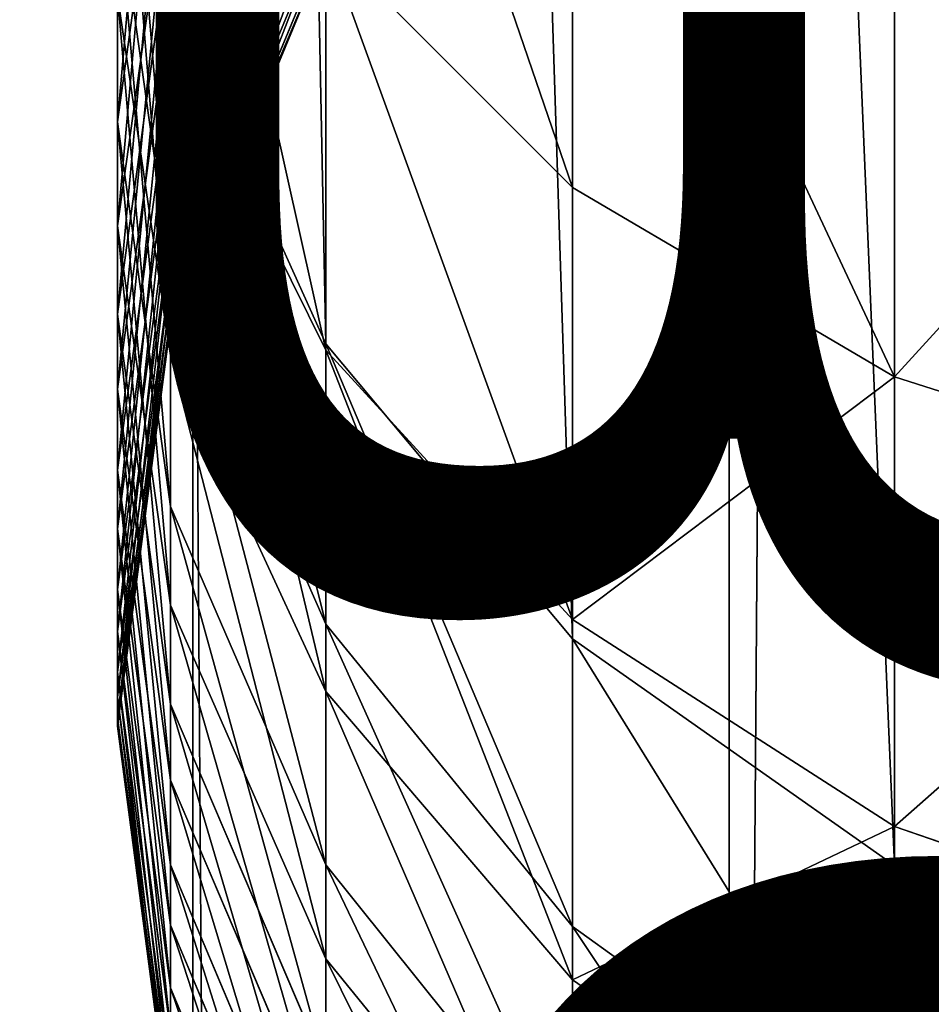
# Model space of a CAD drawing. Units: centimetres. Extents: x -445 to 376, y -442 to 373.
# Drawn here: x -78 to -78, y -40 to -39 of the extents above; entities that cross this region are included whole.
import ezdxf

# ---------------------------------------------------------------- set-up
doc = ezdxf.new("R2010")
doc.units = ezdxf.units.CM
doc.header["$LTSCALE"] = 2.54
doc.layers.get('0').update_dxf_attribs({"true_color": 0xff5454})

# ---------------------------------------------------------------- blocks, each defined once
blk = doc.blocks.new('Komponent_31')
at = {"color": 0}
for p, q in [((111.67658, 5.28418, 6.23811), (208.81965, 5.28418, 6.23811)), ((111.67658, 5.28418, 6.23811), (208.81965, 5.28418, 6.23811)), ((111.67658, 4.85254, 2.75401), (208.81965, 4.85254, 2.75401)), ((111.67658, 4.85254, 2.75401), (208.81965, 4.85254, 2.75401))]:
    blk.add_line(p, q, dxfattribs=at)
mesh = blk.add_polyface(dxfattribs=at)
corners = [(208.81965, 5.28418, 6.23811), (111.67658, 5.84527, 5.75359), (111.67658, 5.28418, 6.23811), (208.81965, 5.84527, 5.75359)]
mesh.append_faces([[corners[k] for k in face] for face in [(0, 1, 2), (1, 0, 3)]], dxfattribs={"vtx0": -1, "color": 0})
mesh = blk.add_polyface(dxfattribs=at)
corners = [(208.81965, 5.51491, 3.08697), (111.67658, 4.85254, 2.75401), (111.67658, 5.51491, 3.08697), (208.81965, 4.85254, 2.75401)]
mesh.append_faces([[corners[k] for k in face] for face in [(0, 1, 2), (1, 0, 3)]], dxfattribs={"vtx0": -1, "color": 0})
mesh = blk.add_polyface(dxfattribs=at)
corners = [(208.81965, 4.58038, 6.47104), (111.67658, 5.28418, 6.23811), (111.67658, 4.58038, 6.47104), (208.81965, 5.28418, 6.23811)]
mesh.append_faces([[corners[k] for k in face] for face in [(0, 1, 2), (1, 0, 3)]], dxfattribs={"vtx0": -1, "color": 0})
mesh = blk.add_polyface(dxfattribs=at)
corners = [(208.81965, 4.85254, 2.75401), (111.67658, 4.11318, 2.69987), (111.67658, 4.85254, 2.75401), (208.81965, 4.11318, 2.69987)]
mesh.append_faces([[corners[k] for k in face] for face in [(0, 1, 2), (1, 0, 3)]], dxfattribs={"vtx0": -1, "color": 0})
blk = doc.blocks.new('Group495_3')
blk = doc.blocks.new('Group494_3')
at = {"color": 253, "true_color": 0x979da0}
ref = blk.add_blockref('Group495_3', (0, 0), dxfattribs=at)
ref.add_attrib('Skp_GroupInstanceName', 'Body_1', (0, 0), dxfattribs={"height": 1})
blk = doc.blocks.new('Grupuj_32')
at = {"color": 0}
blk.add_blockref('Group494_3', (-35.53421, 3.66425, 13.16856), dxfattribs=at)
blk = doc.blocks.new('Grupuj_408')
at = {"color": 0}
for p, q in [((6.65814, -0.32352, 0.80921), (6.56229, -0.625, 0.88958)), ((6.65814, -0.32352, 0.80921), (6.56229, -0.625, 0.88958)), ((7.02839, -0.32352, 1.3064), (6.92386, -0.625, 1.3751)), ((7.02839, -0.32352, 1.3064), (6.92386, -0.625, 1.3751)), ((7.07003, -0.32352, 10.49851), (6.95543, -0.625, 10.4487)), ((7.07003, -0.32352, 10.49851), (6.95543, -0.625, 10.4487)), ((6.95543, -0.625, 10.4487), (1.02233, -0.625, 22.89503)), ((6.95543, -0.625, 10.4487), (1.02233, -0.625, 22.89503)), ((6.1459, -0.625, 0.44752), (6.56229, -0.625, 0.88958)), ((6.1459, -0.625, 0.44752), (6.56229, -0.625, 0.88958)), ((6.56229, -0.625, 0.88958), (6.40982, -0.88388, 1.01743)), ((6.56229, -0.625, 0.88958), (6.40982, -0.88388, 1.01743)), ((6.56229, -0.625, 0.88958), (6.92386, -0.625, 1.3751)), ((6.56229, -0.625, 0.88958), (6.92386, -0.625, 1.3751)), ((6.92386, -0.625, 1.3751), (6.75757, -0.88388, 1.4844)), ((6.92386, -0.625, 1.3751), (6.75757, -0.88388, 1.4844)), ((6.95543, -0.625, 10.4487), (6.77314, -0.88388, 10.36947)), ((6.95543, -0.625, 10.4487), (6.77314, -0.88388, 10.36947)), ((6.92386, -0.625, 1.3751), (7.22526, -0.625, 1.89808)), ((6.92386, -0.625, 1.3751), (7.22526, -0.625, 1.89808)), ((7.19115, -0.625, 9.85017), (6.95543, -0.625, 10.4487)), ((7.19115, -0.625, 9.85017), (6.95543, -0.625, 10.4487)), ((7.19115, -0.625, 9.85017), (7.00444, -0.88388, 9.78213)), ((7.19115, -0.625, 9.85017), (7.00444, -0.88388, 9.78213)), ((7.22526, -0.625, 1.89808), (7.04724, -0.88388, 1.98703)), ((7.22526, -0.625, 1.89808), (7.04724, -0.88388, 1.98703)), ((6.77314, -0.88388, 10.36947), (0.84301, -0.88388, 22.80955)), ((6.77314, -0.88388, 10.36947), (0.84301, -0.88388, 22.80955)), ((6.00904, -0.88388, 0.59194), (6.40982, -0.88388, 1.01743)), ((6.00904, -0.88388, 0.59194), (6.40982, -0.88388, 1.01743)), ((6.40982, -0.88388, 1.01743), (6.21112, -1.08253, 1.18405)), ((6.40982, -0.88388, 1.01743), (6.21112, -1.08253, 1.18405)), ((6.40982, -0.88388, 1.01743), (6.75757, -0.88388, 1.4844)), ((6.40982, -0.88388, 1.01743), (6.75757, -0.88388, 1.4844)), ((6.77314, -0.88388, 10.36947), (6.53557, -1.08253, 10.26622)), ((6.77314, -0.88388, 10.36947), (6.53557, -1.08253, 10.26622)), ((6.75757, -0.88388, 1.4844), (6.54086, -1.08253, 1.62683)), ((6.75757, -0.88388, 1.4844), (6.54086, -1.08253, 1.62683)), ((6.75757, -0.88388, 1.4844), (7.04724, -0.88388, 1.98703)), ((6.75757, -0.88388, 1.4844), (7.04724, -0.88388, 1.98703)), ((7.00444, -0.88388, 9.78213), (6.76113, -1.08253, 9.69346)), ((7.00444, -0.88388, 9.78213), (6.76113, -1.08253, 9.69346)), ((7.00444, -0.88388, 9.78213), (6.77314, -0.88388, 10.36947)), ((7.00444, -0.88388, 9.78213), (6.77314, -0.88388, 10.36947)), ((7.04724, -0.88388, 1.98703), (6.81525, -1.08253, 2.10294)), ((7.04724, -0.88388, 1.98703), (6.81525, -1.08253, 2.10294)), ((7.2023, -0.88388, 9.19252), (6.95474, -1.08253, 9.11649)), ((7.2023, -0.88388, 9.19252), (6.95474, -1.08253, 9.11649)), ((7.2023, -0.88388, 9.19252), (7.00444, -0.88388, 9.78213)), ((7.2023, -0.88388, 9.19252), (7.00444, -0.88388, 9.78213)), ((7.27451, -0.88388, 2.51884), (7.03032, -1.08253, 2.60622)), ((7.27451, -0.88388, 2.51884), (7.03032, -1.08253, 2.60622)), ((7.04724, -0.88388, 1.98703), (7.27451, -0.88388, 2.51884)), ((7.04724, -0.88388, 1.98703), (7.27451, -0.88388, 2.51884)), ((6.53557, -1.08253, 10.26622), (0.60932, -1.08253, 22.69815)), ((6.53557, -1.08253, 10.26622), (0.60932, -1.08253, 22.69815)), ((6.31966, -1.20741, 7.75603), (6.02376, -1.08253, 7.69779)), ((6.31966, -1.20741, 7.75603), (6.02376, -1.08253, 7.69779)), ((6.36547, -1.20741, 3.88611), (6.06828, -1.08253, 3.93737)), ((6.36547, -1.20741, 3.88611), (6.06828, -1.08253, 3.93737)), ((6.41293, -1.20741, 7.20727), (6.1144, -1.08253, 7.1645)), ((6.41293, -1.20741, 7.20727), (6.1144, -1.08253, 7.1645)), ((6.44573, -1.20741, 4.43662), (6.14627, -1.08253, 4.47233)), ((6.44573, -1.20741, 4.43662), (6.14627, -1.08253, 4.47233)), ((6.47742, -1.20741, 6.65501), (6.17707, -1.08253, 6.62786)), ((6.47742, -1.20741, 6.65501), (6.17707, -1.08253, 6.62786)), ((6.49713, -1.20741, 4.99004), (6.19622, -1.08253, 5.01009)), ((6.49713, -1.20741, 4.99004), (6.19622, -1.08253, 5.01009)), ((6.21112, -1.08253, 1.18405), (6.54086, -1.08253, 1.62683)), ((6.21112, -1.08253, 1.18405), (6.54086, -1.08253, 1.62683)), ((6.513, -1.20741, 6.10053), (6.21164, -1.08253, 6.08909)), ((6.513, -1.20741, 6.10053), (6.21164, -1.08253, 6.08909)), ((6.51957, -1.20741, 5.54511), (6.21802, -1.08253, 5.54942)), ((6.51957, -1.20741, 5.54511), (6.21802, -1.08253, 5.54942)), ((6.53557, -1.08253, 10.26622), (6.25891, -1.20741, 10.14597)), ((6.53557, -1.08253, 10.26622), (6.25891, -1.20741, 10.14597)), ((6.54086, -1.08253, 1.62683), (6.28849, -1.20741, 1.79271)), ((6.54086, -1.08253, 1.62683), (6.28849, -1.20741, 1.79271)), ((6.76113, -1.08253, 9.69346), (6.47778, -1.20741, 9.5902)), ((6.76113, -1.08253, 9.69346), (6.47778, -1.20741, 9.5902)), ((6.76113, -1.08253, 9.69346), (6.53557, -1.08253, 10.26622)), ((6.76113, -1.08253, 9.69346), (6.53557, -1.08253, 10.26622)), ((6.54086, -1.08253, 1.62683), (6.81525, -1.08253, 2.10294)), ((6.54086, -1.08253, 1.62683), (6.81525, -1.08253, 2.10294)), ((6.81525, -1.08253, 2.10294), (6.54508, -1.20741, 2.23792)), ((6.81525, -1.08253, 2.10294), (6.54508, -1.20741, 2.23792)), ((6.95474, -1.08253, 9.11649), (6.66646, -1.20741, 9.02796)), ((6.95474, -1.08253, 9.11649), (6.66646, -1.20741, 9.02796)), ((7.03032, -1.08253, 2.60622), (6.74595, -1.20741, 2.70798)), ((7.03032, -1.08253, 2.60622), (6.74595, -1.20741, 2.70798)), ((6.95474, -1.08253, 9.11649), (6.76113, -1.08253, 9.69346)), ((6.95474, -1.08253, 9.11649), (6.76113, -1.08253, 9.69346)), ((6.81525, -1.08253, 2.10294), (7.03032, -1.08253, 2.60622)), ((6.81525, -1.08253, 2.10294), (7.03032, -1.08253, 2.60622)), ((7.11805, -1.08253, 8.5313), (6.82557, -1.20741, 8.45778)), ((7.11805, -1.08253, 8.5313), (6.82557, -1.20741, 8.45778)), ((7.17983, -1.08253, 3.11955), (6.88673, -1.20741, 3.19131)), ((7.17983, -1.08253, 3.11955), (6.88673, -1.20741, 3.19131)), ((7.11805, -1.08253, 8.5313), (6.95474, -1.08253, 9.11649)), ((7.11805, -1.08253, 8.5313), (6.95474, -1.08253, 9.11649)), ((7.25065, -1.08253, 7.93927), (6.95475, -1.20741, 7.88103)), ((7.25065, -1.08253, 7.93927), (6.95475, -1.20741, 7.88103)), ((7.30051, -1.08253, 3.72486), (7.00332, -1.20741, 3.77611)), ((7.30051, -1.08253, 3.72486), (7.00332, -1.20741, 3.77611)), ((7.03032, -1.08253, 2.60622), (7.17983, -1.08253, 3.11955)), ((7.03032, -1.08253, 2.60622), (7.17983, -1.08253, 3.11955)), ((7.35219, -1.08253, 7.34184), (7.05366, -1.20741, 7.29907)), ((7.35219, -1.08253, 7.34184), (7.05366, -1.20741, 7.29907)), ((5.97972, -1.20741, 1.37808), (6.28849, -1.20741, 1.79271)), ((5.97972, -1.20741, 1.37808), (6.28849, -1.20741, 1.79271)), ((6.28849, -1.20741, 1.79271), (6.01767, -1.25, 1.97071)), ((6.28849, -1.20741, 1.79271), (6.01767, -1.25, 1.97071)), ((6.35708, -1.25, 8.93295), (6.04771, -1.20741, 8.83795)), ((6.35708, -1.25, 8.93295), (6.04771, -1.20741, 8.83795)), ((6.44079, -1.25, 2.81717), (6.13563, -1.20741, 2.92637)), ((6.44079, -1.25, 2.81717), (6.13563, -1.20741, 2.92637)), ((6.47778, -1.20741, 9.5902), (6.17371, -1.25, 9.47939)), ((6.47778, -1.20741, 9.5902), (6.17371, -1.25, 9.47939)), ((6.31966, -1.20741, 7.75603), (6.19783, -1.20741, 8.30001)), ((6.5117, -1.25, 8.3789), (6.19783, -1.20741, 8.30001)), ((6.31966, -1.20741, 7.75603), (6.19783, -1.20741, 8.30001)), ((6.5117, -1.25, 8.3789), (6.19783, -1.20741, 8.30001)), ((6.54508, -1.20741, 2.23792), (6.25515, -1.25, 2.38277)), ((6.54508, -1.20741, 2.23792), (6.25515, -1.25, 2.38277)), ((6.57219, -1.25, 3.26832), (6.25765, -1.20741, 3.34533)), ((6.25765, -1.20741, 3.34533), (6.36547, -1.20741, 3.88611)), ((6.57219, -1.25, 3.26832), (6.25765, -1.20741, 3.34533)), ((6.25765, -1.20741, 3.34533), (6.36547, -1.20741, 3.88611)), ((6.47778, -1.20741, 9.5902), (6.25891, -1.20741, 10.14597)), ((6.47778, -1.20741, 9.5902), (6.25891, -1.20741, 10.14597)), ((6.28849, -1.20741, 1.79271), (6.54508, -1.20741, 2.23792)), ((6.28849, -1.20741, 1.79271), (6.54508, -1.20741, 2.23792)), ((6.41293, -1.20741, 7.20727), (6.31966, -1.20741, 7.75603)), ((6.6372, -1.25, 7.81853), (6.31966, -1.20741, 7.75603)), ((6.41293, -1.20741, 7.20727), (6.31966, -1.20741, 7.75603)), ((6.6372, -1.25, 7.81853), (6.31966, -1.20741, 7.75603)), ((6.66646, -1.20741, 9.02796), (6.35708, -1.25, 8.93295)), ((6.66646, -1.20741, 9.02796), (6.35708, -1.25, 8.93295)), ((6.6844, -1.25, 3.83111), (6.36547, -1.20741, 3.88611)), ((6.36547, -1.20741, 3.88611), (6.44573, -1.20741, 4.43662)), ((6.6844, -1.25, 3.83111), (6.36547, -1.20741, 3.88611)), ((6.36547, -1.20741, 3.88611), (6.44573, -1.20741, 4.43662)), ((6.73329, -1.25, 7.25317), (6.41293, -1.20741, 7.20727)), ((6.47742, -1.20741, 6.65501), (6.41293, -1.20741, 7.20727)), ((6.73329, -1.25, 7.25317), (6.41293, -1.20741, 7.20727)), ((6.47742, -1.20741, 6.65501), (6.41293, -1.20741, 7.20727)), ((6.74595, -1.20741, 2.70798), (6.44079, -1.25, 2.81717)), ((6.74595, -1.20741, 2.70798), (6.44079, -1.25, 2.81717)), ((6.76708, -1.25, 4.3983), (6.44573, -1.20741, 4.43662)), ((6.44573, -1.20741, 4.43662), (6.49713, -1.20741, 4.99004)), ((6.76708, -1.25, 4.3983), (6.44573, -1.20741, 4.43662)), ((6.44573, -1.20741, 4.43662), (6.49713, -1.20741, 4.99004)), ((6.513, -1.20741, 6.10053), (6.47742, -1.20741, 6.65501)), ((6.79974, -1.25, 6.68415), (6.47742, -1.20741, 6.65501)), ((6.513, -1.20741, 6.10053), (6.47742, -1.20741, 6.65501)), ((6.79974, -1.25, 6.68415), (6.47742, -1.20741, 6.65501)), ((6.66646, -1.20741, 9.02796), (6.47778, -1.20741, 9.5902)), ((6.66646, -1.20741, 9.02796), (6.47778, -1.20741, 9.5902)), ((6.82005, -1.25, 4.96853), (6.49713, -1.20741, 4.99004)), ((6.49713, -1.20741, 4.99004), (6.51957, -1.20741, 5.54511)), ((6.82005, -1.25, 4.96853), (6.49713, -1.20741, 4.99004)), ((6.49713, -1.20741, 4.99004), (6.51957, -1.20741, 5.54511)), ((6.82557, -1.20741, 8.45778), (6.5117, -1.25, 8.3789)), ((6.82557, -1.20741, 8.45778), (6.5117, -1.25, 8.3789)), ((6.51957, -1.20741, 5.54511), (6.513, -1.20741, 6.10053)), ((6.8364, -1.25, 6.11281), (6.513, -1.20741, 6.10053)), ((6.51957, -1.20741, 5.54511), (6.513, -1.20741, 6.10053)), ((6.8364, -1.25, 6.11281), (6.513, -1.20741, 6.10053)), ((6.84317, -1.25, 5.54049), (6.51957, -1.20741, 5.54511)), ((6.84317, -1.25, 5.54049), (6.51957, -1.20741, 5.54511)), ((6.54508, -1.20741, 2.23792), (6.74595, -1.20741, 2.70798)), ((6.54508, -1.20741, 2.23792), (6.74595, -1.20741, 2.70798)), ((6.88673, -1.20741, 3.19131), (6.57219, -1.25, 3.26832)), ((6.88673, -1.20741, 3.19131), (6.57219, -1.25, 3.26832)), ((6.95475, -1.20741, 7.88103), (6.6372, -1.25, 7.81853)), ((6.95475, -1.20741, 7.88103), (6.6372, -1.25, 7.81853)), ((6.82557, -1.20741, 8.45778), (6.66646, -1.20741, 9.02796)), ((6.82557, -1.20741, 8.45778), (6.66646, -1.20741, 9.02796)), ((7.00332, -1.20741, 3.77611), (6.6844, -1.25, 3.83111)), ((7.00332, -1.20741, 3.77611), (6.6844, -1.25, 3.83111)), ((7.05366, -1.20741, 7.29907), (6.73329, -1.25, 7.25317)), ((7.05366, -1.20741, 7.29907), (6.73329, -1.25, 7.25317)), ((6.74595, -1.20741, 2.70798), (6.88673, -1.20741, 3.19131)), ((6.74595, -1.20741, 2.70798), (6.88673, -1.20741, 3.19131)), ((7.08844, -1.20741, 4.35997), (6.76708, -1.25, 4.3983)), ((7.08844, -1.20741, 4.35997), (6.76708, -1.25, 4.3983)), ((7.12206, -1.20741, 6.71329), (6.79974, -1.25, 6.68415)), ((7.12206, -1.20741, 6.71329), (6.79974, -1.25, 6.68415)), ((7.14297, -1.20741, 4.94702), (6.82005, -1.25, 4.96853)), ((7.14297, -1.20741, 4.94702), (6.82005, -1.25, 4.96853)), ((6.95475, -1.20741, 7.88103), (6.82557, -1.20741, 8.45778)), ((6.95475, -1.20741, 7.88103), (6.82557, -1.20741, 8.45778)), ((7.1598, -1.20741, 6.12509), (6.8364, -1.25, 6.11281)), ((7.1598, -1.20741, 6.12509), (6.8364, -1.25, 6.11281)), ((7.16677, -1.20741, 5.53586), (6.84317, -1.25, 5.54049)), ((7.16677, -1.20741, 5.53586), (6.84317, -1.25, 5.54049)), ((6.88673, -1.20741, 3.19131), (7.00332, -1.20741, 3.77611)), ((6.88673, -1.20741, 3.19131), (7.00332, -1.20741, 3.77611)), ((7.05366, -1.20741, 7.29907), (6.95475, -1.20741, 7.88103)), ((7.05366, -1.20741, 7.29907), (6.95475, -1.20741, 7.88103)), ((7.00332, -1.20741, 3.77611), (7.08844, -1.20741, 4.35997)), ((7.00332, -1.20741, 3.77611), (7.08844, -1.20741, 4.35997)), ((7.12206, -1.20741, 6.71329), (7.05366, -1.20741, 7.29907)), ((7.12206, -1.20741, 6.71329), (7.05366, -1.20741, 7.29907)), ((6.35708, -1.25, 8.93295), (6.17371, -1.25, 9.47939)), ((6.35708, -1.25, 8.93295), (6.17371, -1.25, 9.47939)), ((6.25515, -1.25, 2.38277), (6.44079, -1.25, 2.81717)), ((6.25515, -1.25, 2.38277), (6.44079, -1.25, 2.81717)), ((6.5117, -1.25, 8.3789), (6.35708, -1.25, 8.93295)), ((6.5117, -1.25, 8.3789), (6.35708, -1.25, 8.93295)), ((6.44079, -1.25, 2.81717), (6.57219, -1.25, 3.26832)), ((6.44079, -1.25, 2.81717), (6.57219, -1.25, 3.26832)), ((6.6372, -1.25, 7.81853), (6.5117, -1.25, 8.3789)), ((6.6372, -1.25, 7.81853), (6.5117, -1.25, 8.3789)), ((6.57219, -1.25, 3.26832), (6.6844, -1.25, 3.83111)), ((6.57219, -1.25, 3.26832), (6.6844, -1.25, 3.83111)), ((6.73329, -1.25, 7.25317), (6.6372, -1.25, 7.81853)), ((6.73329, -1.25, 7.25317), (6.6372, -1.25, 7.81853)), ((6.6844, -1.25, 3.83111), (6.76708, -1.25, 4.3983)), ((6.6844, -1.25, 3.83111), (6.76708, -1.25, 4.3983)), ((6.79974, -1.25, 6.68415), (6.73329, -1.25, 7.25317)), ((6.79974, -1.25, 6.68415), (6.73329, -1.25, 7.25317)), ((6.76708, -1.25, 4.3983), (6.82005, -1.25, 4.96853)), ((6.76708, -1.25, 4.3983), (6.82005, -1.25, 4.96853)), ((6.8364, -1.25, 6.11281), (6.79974, -1.25, 6.68415)), ((6.8364, -1.25, 6.11281), (6.79974, -1.25, 6.68415)), ((6.82005, -1.25, 4.96853), (6.84317, -1.25, 5.54049)), ((6.82005, -1.25, 4.96853), (6.84317, -1.25, 5.54049)), ((6.84317, -1.25, 5.54049), (6.8364, -1.25, 6.11281)), ((6.84317, -1.25, 5.54049), (6.8364, -1.25, 6.11281))]:
    blk.add_line(p, q, dxfattribs=at)
mesh = blk.add_polyface(dxfattribs=at)
corners = [(7.07003, -0.32352, 10.49851), (1.02233, -0.625, 22.89503), (6.95543, -0.625, 10.4487), (1.13505, -0.32352, 22.94876)]
mesh.append_faces([[corners[k] for k in face] for face in [(0, 1, 2), (1, 0, 3)]], dxfattribs={"vtx0": -1, "color": 0})
mesh = blk.add_polyface(dxfattribs=at)
corners = [(6.23194, -0.32352, 0.35674), (6.56229, -0.625, 0.88958), (6.1459, -0.625, 0.44752), (6.65814, -0.32352, 0.80921)]
mesh.append_faces([[corners[k] for k in face] for face in [(0, 1, 2), (1, 0, 3)]], dxfattribs={"vtx0": -1, "color": 0})
mesh = blk.add_polyface(dxfattribs=at)
corners = [(6.65814, -0.32352, 0.80921), (6.92386, -0.625, 1.3751), (6.56229, -0.625, 0.88958), (7.02839, -0.32352, 1.3064)]
mesh.append_faces([[corners[k] for k in face] for face in [(0, 1, 2), (1, 0, 3)]], dxfattribs={"vtx0": -1, "color": 0})
mesh = blk.add_polyface(dxfattribs=at)
corners = [(7.02839, -0.32352, 1.3064), (7.22526, -0.625, 1.89808), (6.92386, -0.625, 1.3751), (7.33717, -0.32352, 1.84217)]
mesh.append_faces([[corners[k] for k in face] for face in [(0, 1, 2), (1, 0, 3)]], dxfattribs={"vtx0": -1, "color": 0})
mesh = blk.add_polyface(dxfattribs=at)
corners = [(7.30851, -0.32352, 9.89294), (6.95543, -0.625, 10.4487), (7.19115, -0.625, 9.85017), (7.07003, -0.32352, 10.49851)]
mesh.append_faces([[corners[k] for k in face] for face in [(0, 1, 2), (1, 0, 3)]], dxfattribs={"vtx0": -1, "color": 0})
mesh = blk.add_polyface(dxfattribs=at)
corners = [(6.95543, -0.625, 10.4487), (0.84301, -0.88388, 22.80955), (6.77314, -0.88388, 10.36947), (1.02233, -0.625, 22.89503)]
mesh.append_faces([[corners[k] for k in face] for face in [(0, 1, 2), (1, 0, 3)]], dxfattribs={"vtx0": -1, "color": 0})
mesh = blk.add_polyface(dxfattribs=at)
corners = [(6.56229, -0.625, 0.88958), (6.00904, -0.88388, 0.59194), (6.1459, -0.625, 0.44752), (6.40982, -0.88388, 1.01743)]
mesh.append_faces([[corners[k] for k in face] for face in [(0, 1, 2), (1, 0, 3)]], dxfattribs={"vtx0": -1, "color": 0})
mesh = blk.add_polyface(dxfattribs=at)
corners = [(6.56229, -0.625, 0.88958), (6.75757, -0.88388, 1.4844), (6.40982, -0.88388, 1.01743), (6.92386, -0.625, 1.3751)]
mesh.append_faces([[corners[k] for k in face] for face in [(0, 1, 2), (1, 0, 3)]], dxfattribs={"vtx0": -1, "color": 0})
mesh = blk.add_polyface(dxfattribs=at)
corners = [(6.92386, -0.625, 1.3751), (7.04724, -0.88388, 1.98703), (6.75757, -0.88388, 1.4844), (7.22526, -0.625, 1.89808)]
mesh.append_faces([[corners[k] for k in face] for face in [(0, 1, 2), (1, 0, 3)]], dxfattribs={"vtx0": -1, "color": 0})
mesh = blk.add_polyface(dxfattribs=at)
corners = [(7.19115, -0.625, 9.85017), (6.77314, -0.88388, 10.36947), (7.00444, -0.88388, 9.78213), (6.95543, -0.625, 10.4487)]
mesh.append_faces([[corners[k] for k in face] for face in [(0, 1, 2), (1, 0, 3)]], dxfattribs={"vtx0": -1, "color": 0})
mesh = blk.add_polyface(dxfattribs=at)
corners = [(7.39226, -0.625, 9.25085), (7.00444, -0.88388, 9.78213), (7.2023, -0.88388, 9.19252), (7.19115, -0.625, 9.85017)]
mesh.append_faces([[corners[k] for k in face] for face in [(0, 1, 2), (1, 0, 3)]], dxfattribs={"vtx0": -1, "color": 0})
mesh = blk.add_polyface(dxfattribs=at)
corners = [(7.22526, -0.625, 1.89808), (7.27451, -0.88388, 2.51884), (7.04724, -0.88388, 1.98703), (7.46188, -0.625, 2.4518)]
mesh.append_faces([[corners[k] for k in face] for face in [(0, 1, 2), (1, 0, 3)]], dxfattribs={"vtx0": -1, "color": 0})
mesh = blk.add_polyface(dxfattribs=at)
corners = [(6.77314, -0.88388, 10.36947), (0.60932, -1.08253, 22.69815), (6.53557, -1.08253, 10.26622), (0.84301, -0.88388, 22.80955)]
mesh.append_faces([[corners[k] for k in face] for face in [(0, 1, 2), (1, 0, 3)]], dxfattribs={"vtx0": -1, "color": 0})
mesh = blk.add_polyface(dxfattribs=at)
corners = [(6.40982, -0.88388, 1.01743), (5.83067, -1.08253, 0.78015), (6.00904, -0.88388, 0.59194), (6.21112, -1.08253, 1.18405)]
mesh.append_faces([[corners[k] for k in face] for face in [(0, 1, 2), (1, 0, 3)]], dxfattribs={"vtx0": -1, "color": 0})
mesh = blk.add_polyface(dxfattribs=at)
corners = [(6.75757, -0.88388, 1.4844), (6.21112, -1.08253, 1.18405), (6.40982, -0.88388, 1.01743), (6.54086, -1.08253, 1.62683)]
mesh.append_faces([[corners[k] for k in face] for face in [(0, 1, 2), (1, 0, 3)]], dxfattribs={"vtx0": -1, "color": 0})
mesh = blk.add_polyface(dxfattribs=at)
corners = [(7.00444, -0.88388, 9.78213), (6.53557, -1.08253, 10.26622), (6.76113, -1.08253, 9.69346), (6.77314, -0.88388, 10.36947)]
mesh.append_faces([[corners[k] for k in face] for face in [(0, 1, 2), (1, 0, 3)]], dxfattribs={"vtx0": -1, "color": 0})
mesh = blk.add_polyface(dxfattribs=at)
corners = [(7.04724, -0.88388, 1.98703), (6.54086, -1.08253, 1.62683), (6.75757, -0.88388, 1.4844), (6.81525, -1.08253, 2.10294)]
mesh.append_faces([[corners[k] for k in face] for face in [(0, 1, 2), (1, 0, 3)]], dxfattribs={"vtx0": -1, "color": 0})
mesh = blk.add_polyface(dxfattribs=at)
corners = [(7.2023, -0.88388, 9.19252), (6.76113, -1.08253, 9.69346), (6.95474, -1.08253, 9.11649), (7.00444, -0.88388, 9.78213)]
mesh.append_faces([[corners[k] for k in face] for face in [(0, 1, 2), (1, 0, 3)]], dxfattribs={"vtx0": -1, "color": 0})
mesh = blk.add_polyface(dxfattribs=at)
corners = [(7.27451, -0.88388, 2.51884), (6.81525, -1.08253, 2.10294), (7.04724, -0.88388, 1.98703), (7.03032, -1.08253, 2.60622)]
mesh.append_faces([[corners[k] for k in face] for face in [(0, 1, 2), (1, 0, 3)]], dxfattribs={"vtx0": -1, "color": 0})
mesh = blk.add_polyface(dxfattribs=at)
corners = [(7.36921, -0.88388, 8.59442), (6.95474, -1.08253, 9.11649), (7.11805, -1.08253, 8.5313), (7.2023, -0.88388, 9.19252)]
mesh.append_faces([[corners[k] for k in face] for face in [(0, 1, 2), (1, 0, 3)]], dxfattribs={"vtx0": -1, "color": 0})
mesh = blk.add_polyface(dxfattribs=at)
corners = [(7.43152, -0.88388, 3.05793), (7.03032, -1.08253, 2.60622), (7.27451, -0.88388, 2.51884), (7.17983, -1.08253, 3.11955)]
mesh.append_faces([[corners[k] for k in face] for face in [(0, 1, 2), (1, 0, 3)]], dxfattribs={"vtx0": -1, "color": 0})
mesh = blk.add_polyface(dxfattribs=at)
corners = [(6.53557, -1.08253, 10.26622), (0.33719, -1.20741, 22.56842), (6.25891, -1.20741, 10.14597), (0.60932, -1.08253, 22.69815)]
mesh.append_faces([[corners[k] for k in face] for face in [(0, 1, 2), (1, 0, 3)]], dxfattribs={"vtx0": -1, "color": 0})
mesh = blk.add_polyface(dxfattribs=at)
corners = [(6.31966, -1.20741, 7.75603), (5.90535, -1.08253, 8.2265), (6.02376, -1.08253, 7.69779), (6.19783, -1.20741, 8.30001)]
mesh.append_faces([[corners[k] for k in face] for face in [(0, 1, 2), (1, 0, 3)]], dxfattribs={"vtx0": -1, "color": 0})
mesh = blk.add_polyface(dxfattribs=at)
corners = [(6.36547, -1.20741, 3.88611), (5.96455, -1.08253, 3.41709), (6.25765, -1.20741, 3.34533), (6.06828, -1.08253, 3.93737)]
mesh.append_faces([[corners[k] for k in face] for face in [(0, 1, 2), (1, 0, 3)]], dxfattribs={"vtx0": -1, "color": 0})
mesh = blk.add_polyface(dxfattribs=at)
corners = [(6.54086, -1.08253, 1.62683), (5.97972, -1.20741, 1.37808), (6.21112, -1.08253, 1.18405), (6.28849, -1.20741, 1.79271)]
mesh.append_faces([[corners[k] for k in face] for face in [(0, 1, 2), (1, 0, 3)]], dxfattribs={"vtx0": -1, "color": 0})
mesh = blk.add_polyface(dxfattribs=at)
corners = [(6.41293, -1.20741, 7.20727), (6.02376, -1.08253, 7.69779), (6.1144, -1.08253, 7.1645), (6.31966, -1.20741, 7.75603)]
mesh.append_faces([[corners[k] for k in face] for face in [(0, 1, 2), (1, 0, 3)]], dxfattribs={"vtx0": -1, "color": 0})
mesh = blk.add_polyface(dxfattribs=at)
corners = [(6.44573, -1.20741, 4.43662), (6.06828, -1.08253, 3.93737), (6.36547, -1.20741, 3.88611), (6.14627, -1.08253, 4.47233)]
mesh.append_faces([[corners[k] for k in face] for face in [(0, 1, 2), (1, 0, 3)]], dxfattribs={"vtx0": -1, "color": 0})
mesh = blk.add_polyface(dxfattribs=at)
corners = [(6.47742, -1.20741, 6.65501), (6.1144, -1.08253, 7.1645), (6.17707, -1.08253, 6.62786), (6.41293, -1.20741, 7.20727)]
mesh.append_faces([[corners[k] for k in face] for face in [(0, 1, 2), (1, 0, 3)]], dxfattribs={"vtx0": -1, "color": 0})
mesh = blk.add_polyface(dxfattribs=at)
corners = [(6.49713, -1.20741, 4.99004), (6.14627, -1.08253, 4.47233), (6.44573, -1.20741, 4.43662), (6.19622, -1.08253, 5.01009)]
mesh.append_faces([[corners[k] for k in face] for face in [(0, 1, 2), (1, 0, 3)]], dxfattribs={"vtx0": -1, "color": 0})
mesh = blk.add_polyface(dxfattribs=at)
corners = [(6.513, -1.20741, 6.10053), (6.17707, -1.08253, 6.62786), (6.21164, -1.08253, 6.08909), (6.47742, -1.20741, 6.65501)]
mesh.append_faces([[corners[k] for k in face] for face in [(0, 1, 2), (1, 0, 3)]], dxfattribs={"vtx0": -1, "color": 0})
mesh = blk.add_polyface(dxfattribs=at)
corners = [(6.51957, -1.20741, 5.54511), (6.19622, -1.08253, 5.01009), (6.49713, -1.20741, 4.99004), (6.21802, -1.08253, 5.54942)]
mesh.append_faces([[corners[k] for k in face] for face in [(0, 1, 2), (1, 0, 3)]], dxfattribs={"vtx0": -1, "color": 0})
mesh = blk.add_polyface(dxfattribs=at)
corners = [(6.513, -1.20741, 6.10053), (6.21802, -1.08253, 5.54942), (6.51957, -1.20741, 5.54511), (6.21164, -1.08253, 6.08909)]
mesh.append_faces([[corners[k] for k in face] for face in [(0, 1, 2), (1, 0, 3)]], dxfattribs={"vtx0": -1, "color": 0})
mesh = blk.add_polyface(dxfattribs=at)
corners = [(6.76113, -1.08253, 9.69346), (6.25891, -1.20741, 10.14597), (6.47778, -1.20741, 9.5902), (6.53557, -1.08253, 10.26622)]
mesh.append_faces([[corners[k] for k in face] for face in [(0, 1, 2), (1, 0, 3)]], dxfattribs={"vtx0": -1, "color": 0})
mesh = blk.add_polyface(dxfattribs=at)
corners = [(6.81525, -1.08253, 2.10294), (6.28849, -1.20741, 1.79271), (6.54086, -1.08253, 1.62683), (6.54508, -1.20741, 2.23792)]
mesh.append_faces([[corners[k] for k in face] for face in [(0, 1, 2), (1, 0, 3)]], dxfattribs={"vtx0": -1, "color": 0})
mesh = blk.add_polyface(dxfattribs=at)
corners = [(6.95474, -1.08253, 9.11649), (6.47778, -1.20741, 9.5902), (6.66646, -1.20741, 9.02796), (6.76113, -1.08253, 9.69346)]
mesh.append_faces([[corners[k] for k in face] for face in [(0, 1, 2), (1, 0, 3)]], dxfattribs={"vtx0": -1, "color": 0})
mesh = blk.add_polyface(dxfattribs=at)
corners = [(7.03032, -1.08253, 2.60622), (6.54508, -1.20741, 2.23792), (6.81525, -1.08253, 2.10294), (6.74595, -1.20741, 2.70798)]
mesh.append_faces([[corners[k] for k in face] for face in [(0, 1, 2), (1, 0, 3)]], dxfattribs={"vtx0": -1, "color": 0})
mesh = blk.add_polyface(dxfattribs=at)
corners = [(7.11805, -1.08253, 8.5313), (6.66646, -1.20741, 9.02796), (6.82557, -1.20741, 8.45778), (6.95474, -1.08253, 9.11649)]
mesh.append_faces([[corners[k] for k in face] for face in [(0, 1, 2), (1, 0, 3)]], dxfattribs={"vtx0": -1, "color": 0})
mesh = blk.add_polyface(dxfattribs=at)
corners = [(7.17983, -1.08253, 3.11955), (6.74595, -1.20741, 2.70798), (7.03032, -1.08253, 2.60622), (6.88673, -1.20741, 3.19131)]
mesh.append_faces([[corners[k] for k in face] for face in [(0, 1, 2), (1, 0, 3)]], dxfattribs={"vtx0": -1, "color": 0})
mesh = blk.add_polyface(dxfattribs=at)
corners = [(7.25065, -1.08253, 7.93927), (6.82557, -1.20741, 8.45778), (6.95475, -1.20741, 7.88103), (7.11805, -1.08253, 8.5313)]
mesh.append_faces([[corners[k] for k in face] for face in [(0, 1, 2), (1, 0, 3)]], dxfattribs={"vtx0": -1, "color": 0})
mesh = blk.add_polyface(dxfattribs=at)
corners = [(7.30051, -1.08253, 3.72486), (6.88673, -1.20741, 3.19131), (7.17983, -1.08253, 3.11955), (7.00332, -1.20741, 3.77611)]
mesh.append_faces([[corners[k] for k in face] for face in [(0, 1, 2), (1, 0, 3)]], dxfattribs={"vtx0": -1, "color": 0})
mesh = blk.add_polyface(dxfattribs=at)
corners = [(7.35219, -1.08253, 7.34184), (6.95475, -1.20741, 7.88103), (7.05366, -1.20741, 7.29907), (7.25065, -1.08253, 7.93927)]
mesh.append_faces([[corners[k] for k in face] for face in [(0, 1, 2), (1, 0, 3)]], dxfattribs={"vtx0": -1, "color": 0})
mesh = blk.add_polyface(dxfattribs=at)
corners = [(7.3879, -1.08253, 4.32426), (7.00332, -1.20741, 3.77611), (7.30051, -1.08253, 3.72486), (7.08844, -1.20741, 4.35997)]
mesh.append_faces([[corners[k] for k in face] for face in [(0, 1, 2), (1, 0, 3)]], dxfattribs={"vtx0": -1, "color": 0})
mesh = blk.add_polyface(dxfattribs=at)
corners = [(7.42242, -1.08253, 6.74045), (7.05366, -1.20741, 7.29907), (7.12206, -1.20741, 6.71329), (7.35219, -1.08253, 7.34184)]
mesh.append_faces([[corners[k] for k in face] for face in [(0, 1, 2), (1, 0, 3)]], dxfattribs={"vtx0": -1, "color": 0})
mesh = blk.add_polyface(dxfattribs=at)
corners = [(6.28849, -1.20741, 1.79271), (5.73141, -1.25, 1.5863), (5.97972, -1.20741, 1.37808), (6.01767, -1.25, 1.97071)]
mesh.append_faces([[corners[k] for k in face] for face in [(0, 1, 2), (1, 0, 3)]], dxfattribs={"vtx0": -1, "color": 0})
mesh = blk.add_polyface(dxfattribs=at)
corners = [(6.35708, -1.25, 8.93295), (5.86964, -1.20741, 9.36858), (6.04771, -1.20741, 8.83795), (6.17371, -1.25, 9.47939)]
mesh.append_faces([[corners[k] for k in face] for face in [(0, 1, 2), (1, 0, 3)]], dxfattribs={"vtx0": -1, "color": 0})
mesh = blk.add_polyface(dxfattribs=at)
corners = [(6.47778, -1.20741, 9.5902), (5.96202, -1.25, 10.01693), (6.17371, -1.25, 9.47939), (6.25891, -1.20741, 10.14597)]
mesh.append_faces([[corners[k] for k in face] for face in [(0, 1, 2), (1, 0, 3)]], dxfattribs={"vtx0": -1, "color": 0})
mesh = blk.add_polyface(dxfattribs=at)
corners = [(6.44079, -1.25, 2.81717), (5.96523, -1.20741, 2.52762), (6.25515, -1.25, 2.38277), (6.13563, -1.20741, 2.92637)]
mesh.append_faces([[corners[k] for k in face] for face in [(0, 1, 2), (1, 0, 3)]], dxfattribs={"vtx0": -1, "color": 0})
mesh = blk.add_polyface(dxfattribs=at)
corners = [(6.54508, -1.20741, 2.23792), (6.01767, -1.25, 1.97071), (6.28849, -1.20741, 1.79271), (6.25515, -1.25, 2.38277)]
mesh.append_faces([[corners[k] for k in face] for face in [(0, 1, 2), (1, 0, 3)]], dxfattribs={"vtx0": -1, "color": 0})
mesh = blk.add_polyface(dxfattribs=at)
corners = [(6.5117, -1.25, 8.3789), (6.04771, -1.20741, 8.83795), (6.19783, -1.20741, 8.30001), (6.35708, -1.25, 8.93295)]
mesh.append_faces([[corners[k] for k in face] for face in [(0, 1, 2), (1, 0, 3)]], dxfattribs={"vtx0": -1, "color": 0})
mesh = blk.add_polyface(dxfattribs=at)
corners = [(6.57219, -1.25, 3.26832), (6.13563, -1.20741, 2.92637), (6.44079, -1.25, 2.81717), (6.25765, -1.20741, 3.34533)]
mesh.append_faces([[corners[k] for k in face] for face in [(0, 1, 2), (1, 0, 3)]], dxfattribs={"vtx0": -1, "color": 0})
mesh = blk.add_polyface(dxfattribs=at)
corners = [(6.66646, -1.20741, 9.02796), (6.17371, -1.25, 9.47939), (6.35708, -1.25, 8.93295), (6.47778, -1.20741, 9.5902)]
mesh.append_faces([[corners[k] for k in face] for face in [(0, 1, 2), (1, 0, 3)]], dxfattribs={"vtx0": -1, "color": 0})
mesh = blk.add_polyface(dxfattribs=at)
corners = [(6.6372, -1.25, 7.81853), (6.19783, -1.20741, 8.30001), (6.31966, -1.20741, 7.75603), (6.5117, -1.25, 8.3789)]
mesh.append_faces([[corners[k] for k in face] for face in [(0, 1, 2), (1, 0, 3)]], dxfattribs={"vtx0": -1, "color": 0})
mesh = blk.add_polyface(dxfattribs=at)
corners = [(6.74595, -1.20741, 2.70798), (6.25515, -1.25, 2.38277), (6.54508, -1.20741, 2.23792), (6.44079, -1.25, 2.81717)]
mesh.append_faces([[corners[k] for k in face] for face in [(0, 1, 2), (1, 0, 3)]], dxfattribs={"vtx0": -1, "color": 0})
mesh = blk.add_polyface(dxfattribs=at)
corners = [(6.6844, -1.25, 3.83111), (6.25765, -1.20741, 3.34533), (6.57219, -1.25, 3.26832), (6.36547, -1.20741, 3.88611)]
mesh.append_faces([[corners[k] for k in face] for face in [(0, 1, 2), (1, 0, 3)]], dxfattribs={"vtx0": -1, "color": 0})
mesh = blk.add_polyface(dxfattribs=at)
corners = [(6.73329, -1.25, 7.25317), (6.31966, -1.20741, 7.75603), (6.41293, -1.20741, 7.20727), (6.6372, -1.25, 7.81853)]
mesh.append_faces([[corners[k] for k in face] for face in [(0, 1, 2), (1, 0, 3)]], dxfattribs={"vtx0": -1, "color": 0})
mesh = blk.add_polyface(dxfattribs=at)
corners = [(6.82557, -1.20741, 8.45778), (6.35708, -1.25, 8.93295), (6.5117, -1.25, 8.3789), (6.66646, -1.20741, 9.02796)]
mesh.append_faces([[corners[k] for k in face] for face in [(0, 1, 2), (1, 0, 3)]], dxfattribs={"vtx0": -1, "color": 0})
mesh = blk.add_polyface(dxfattribs=at)
corners = [(6.76708, -1.25, 4.3983), (6.36547, -1.20741, 3.88611), (6.6844, -1.25, 3.83111), (6.44573, -1.20741, 4.43662)]
mesh.append_faces([[corners[k] for k in face] for face in [(0, 1, 2), (1, 0, 3)]], dxfattribs={"vtx0": -1, "color": 0})
mesh = blk.add_polyface(dxfattribs=at)
corners = [(6.79974, -1.25, 6.68415), (6.41293, -1.20741, 7.20727), (6.47742, -1.20741, 6.65501), (6.73329, -1.25, 7.25317)]
mesh.append_faces([[corners[k] for k in face] for face in [(0, 1, 2), (1, 0, 3)]], dxfattribs={"vtx0": -1, "color": 0})
mesh = blk.add_polyface(dxfattribs=at)
corners = [(6.88673, -1.20741, 3.19131), (6.44079, -1.25, 2.81717), (6.74595, -1.20741, 2.70798), (6.57219, -1.25, 3.26832)]
mesh.append_faces([[corners[k] for k in face] for face in [(0, 1, 2), (1, 0, 3)]], dxfattribs={"vtx0": -1, "color": 0})
mesh = blk.add_polyface(dxfattribs=at)
corners = [(6.82005, -1.25, 4.96853), (6.44573, -1.20741, 4.43662), (6.76708, -1.25, 4.3983), (6.49713, -1.20741, 4.99004)]
mesh.append_faces([[corners[k] for k in face] for face in [(0, 1, 2), (1, 0, 3)]], dxfattribs={"vtx0": -1, "color": 0})
mesh = blk.add_polyface(dxfattribs=at)
corners = [(6.8364, -1.25, 6.11281), (6.47742, -1.20741, 6.65501), (6.513, -1.20741, 6.10053), (6.79974, -1.25, 6.68415)]
mesh.append_faces([[corners[k] for k in face] for face in [(0, 1, 2), (1, 0, 3)]], dxfattribs={"vtx0": -1, "color": 0})
mesh = blk.add_polyface(dxfattribs=at)
corners = [(6.84317, -1.25, 5.54049), (6.49713, -1.20741, 4.99004), (6.82005, -1.25, 4.96853), (6.51957, -1.20741, 5.54511)]
mesh.append_faces([[corners[k] for k in face] for face in [(0, 1, 2), (1, 0, 3)]], dxfattribs={"vtx0": -1, "color": 0})
mesh = blk.add_polyface(dxfattribs=at)
corners = [(6.95475, -1.20741, 7.88103), (6.5117, -1.25, 8.3789), (6.6372, -1.25, 7.81853), (6.82557, -1.20741, 8.45778)]
mesh.append_faces([[corners[k] for k in face] for face in [(0, 1, 2), (1, 0, 3)]], dxfattribs={"vtx0": -1, "color": 0})
mesh = blk.add_polyface(dxfattribs=at)
corners = [(6.8364, -1.25, 6.11281), (6.51957, -1.20741, 5.54511), (6.84317, -1.25, 5.54049), (6.513, -1.20741, 6.10053)]
mesh.append_faces([[corners[k] for k in face] for face in [(0, 1, 2), (1, 0, 3)]], dxfattribs={"vtx0": -1, "color": 0})
mesh = blk.add_polyface(dxfattribs=at)
corners = [(7.00332, -1.20741, 3.77611), (6.57219, -1.25, 3.26832), (6.88673, -1.20741, 3.19131), (6.6844, -1.25, 3.83111)]
mesh.append_faces([[corners[k] for k in face] for face in [(0, 1, 2), (1, 0, 3)]], dxfattribs={"vtx0": -1, "color": 0})
mesh = blk.add_polyface(dxfattribs=at)
corners = [(7.05366, -1.20741, 7.29907), (6.6372, -1.25, 7.81853), (6.73329, -1.25, 7.25317), (6.95475, -1.20741, 7.88103)]
mesh.append_faces([[corners[k] for k in face] for face in [(0, 1, 2), (1, 0, 3)]], dxfattribs={"vtx0": -1, "color": 0})
mesh = blk.add_polyface(dxfattribs=at)
corners = [(7.08844, -1.20741, 4.35997), (6.6844, -1.25, 3.83111), (7.00332, -1.20741, 3.77611), (6.76708, -1.25, 4.3983)]
mesh.append_faces([[corners[k] for k in face] for face in [(0, 1, 2), (1, 0, 3)]], dxfattribs={"vtx0": -1, "color": 0})
mesh = blk.add_polyface(dxfattribs=at)
corners = [(7.12206, -1.20741, 6.71329), (6.73329, -1.25, 7.25317), (6.79974, -1.25, 6.68415), (7.05366, -1.20741, 7.29907)]
mesh.append_faces([[corners[k] for k in face] for face in [(0, 1, 2), (1, 0, 3)]], dxfattribs={"vtx0": -1, "color": 0})
mesh = blk.add_polyface(dxfattribs=at)
corners = [(7.14297, -1.20741, 4.94702), (6.76708, -1.25, 4.3983), (7.08844, -1.20741, 4.35997), (6.82005, -1.25, 4.96853)]
mesh.append_faces([[corners[k] for k in face] for face in [(0, 1, 2), (1, 0, 3)]], dxfattribs={"vtx0": -1, "color": 0})
mesh = blk.add_polyface(dxfattribs=at)
corners = [(7.1598, -1.20741, 6.12509), (6.79974, -1.25, 6.68415), (6.8364, -1.25, 6.11281), (7.12206, -1.20741, 6.71329)]
mesh.append_faces([[corners[k] for k in face] for face in [(0, 1, 2), (1, 0, 3)]], dxfattribs={"vtx0": -1, "color": 0})
mesh = blk.add_polyface(dxfattribs=at)
corners = [(7.16677, -1.20741, 5.53586), (6.82005, -1.25, 4.96853), (7.14297, -1.20741, 4.94702), (6.84317, -1.25, 5.54049)]
mesh.append_faces([[corners[k] for k in face] for face in [(0, 1, 2), (1, 0, 3)]], dxfattribs={"vtx0": -1, "color": 0})
mesh = blk.add_polyface(dxfattribs=at)
corners = [(7.1598, -1.20741, 6.12509), (6.84317, -1.25, 5.54049), (7.16677, -1.20741, 5.53586), (6.8364, -1.25, 6.11281)]
mesh.append_faces([[corners[k] for k in face] for face in [(0, 1, 2), (1, 0, 3)]], dxfattribs={"vtx0": -1, "color": 0})
blk = doc.blocks.new('Komponent_10')
at = {"color": 0}
blk.add_blockref('Grupuj_408', (12.75, 0, 1.25), dxfattribs=at)
blk = doc.blocks.new('Grupuj_29')
at = {"color": 0}
blk.add_blockref('Komponent_10', (-4.65653, 1.25), dxfattribs=at)
blk = doc.blocks.new('Grupuj_31')
at = {"color": 253, "true_color": 0xa8a8a8}
blk.add_blockref('Grupuj_29', (0, 0.21714), dxfattribs=at)
blk = doc.blocks.new('Komponent_41')
at = {"color": 0, "zscale": 0.7207389010248728, "rotation": 180}
blk.add_blockref('Grupuj_32', (9.02893, 5.83913, 7.90604), dxfattribs=at)
at = {"color": 0}
blk.add_blockref('Grupuj_31', (-0.05007, 0.92718, -25.77806), dxfattribs=at)
blk = doc.blocks.new('Komponent_42')
at = {"color": 0, "extrusion": (0, 0, -1), "zscale": -1, "rotation": 90.00000000000001}
blk.add_blockref('Komponent_41', (-2.04878, 19.44706, -149.07634), dxfattribs=at)
at = {"color": 0}
for name, p, rotation in [('Komponent_31', (8.53782, -111.04872, 224.31955), 90.00000000000001), ('Komponent_41', (2.04878, 78.03401, 149.07634), 270)]:
    blk.add_blockref(name, p, dxfattribs=dict(at, rotation=rotation))
blk = doc.blocks.new('Grupuj_92')
at = {"color": 0, "rotation": 90.00000000000011}
blk.add_blockref('Komponent_42', (109.19879, 2.08081), dxfattribs=at)
blk = doc.blocks.new('Grupuj_35')
at = {"color": 253, "true_color": 0xa8a8a8, "rotation": 269.9999999999999}
blk.add_blockref('Grupuj_92', (140.99872, 228.39758, 9.21922), dxfattribs=at)

msp = doc.modelspace()

# ---------------------------------------------------------------- block references
at = {"color": 0}
msp.add_blockref('Grupuj_35', (-224.4746, -222.40462, -9.21922), dxfattribs=at)

doc.saveas('drawing.dxf')
